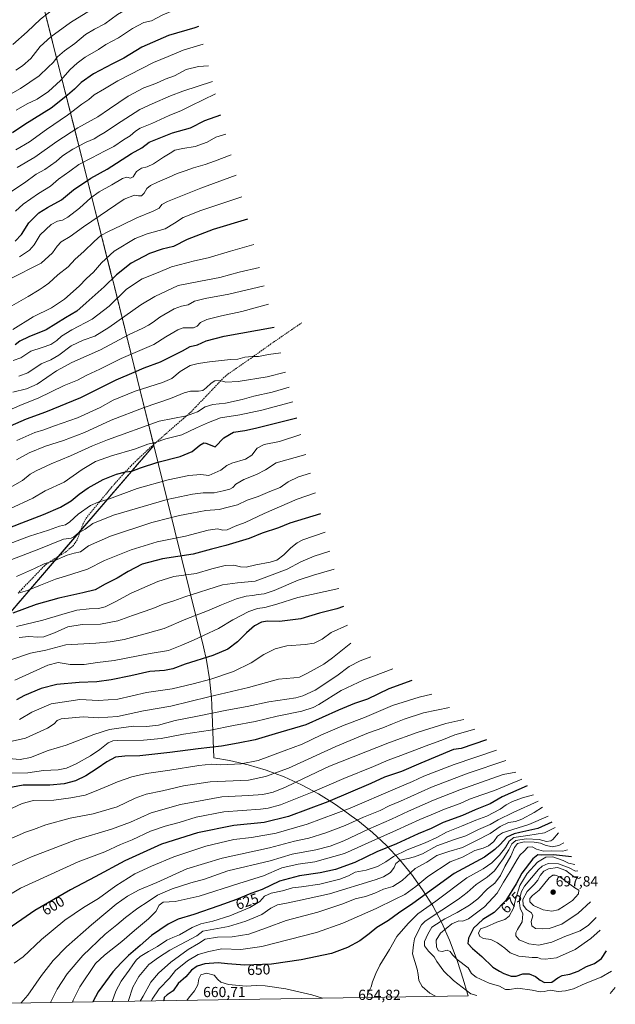
# Model space of a CAD drawing. Units: metres. Extents: x 609846 to 611990, y 4791785 to 4794127.
# Drawn here: x 611581 to 611990, y 4791812 to 4792488 of the extents above; entities that cross this region are included whole.
import ezdxf
from ezdxf.enums import TextEntityAlignment as Align

# ---------------------------------------------------------------- set-up
doc = ezdxf.new("R2010")
doc.units = ezdxf.units.M
doc.header["$MEASUREMENT"] = 0
doc.linetypes.add('TRAZOS', pattern=[0.75, 0.5, -0.25])
doc.linetypes.add('TRAZOSX2', pattern=[1.5, 1, -0.5])
for name, color, linetype, lineweight in [('Arbolado forestal', 92, 'TRAZOS', 0), ('Arbolado forestal CxS', 92, 'Continuous', 0), ('Carátula', 7, 'Continuous', 5), ('Curva de nivel maestra', 36, 'Continuous', 30), ('Curva de nivel normal', 36, 'Continuous', 0), ('Pastizal CxS', 92, 'Continuous', 0), ('Punto de cota en terreno', 7, 'Continuous', 0), ('Rótulo de curva de nivel directora', 19, 'Continuous', 0), ('Rótulo de punto de cota en terreno', 19, 'Continuous', 0), ('Senda', 19, 'TRAZOSX2', 0)]:
    doc.layers.add(name, color=color, linetype=linetype, lineweight=lineweight)
doc.styles.add('Arial', font='txt', dxfattribs={"height": 0.2})

# ---------------------------------------------------------------- blocks, each defined once
blk = doc.blocks.new('*U174')
at = {"layer": 'Curva de nivel normal', "color": 36, "linetype": 'Continuous', "lineweight": 0}
for points in [[(611894.72, 4791817.99, 665), (611890.61, 4791819.18, 665), (611878.55, 4791828.36, 665), (611871.88, 4791834.77, 665), (611867.16, 4791841.28, 665), (611865.27, 4791844.51, 665), (611861.39, 4791848.44, 665), (611858.79, 4791852.18, 665), (611858.75, 4791855.18, 665), (611860.91, 4791860.18, 665), (611863.77, 4791864.97, 665), (611872.68, 4791870.69, 665), (611881.22, 4791874.97, 665), (611889.62, 4791880.02, 665), (611895.21, 4791884.52, 665), (611901.92, 4791891.25, 665), (611906.87, 4791895.15, 665), (611910.89, 4791900.51, 665), (611913.89, 4791906.72, 665), (611917.98, 4791913.68, 665), (611920.37, 4791919.72, 665), (611922.62, 4791922.39, 665), (611927.14, 4791923.49, 665), (611933.86, 4791923.24, 665), (611938.32, 4791922.6, 665), (611941.56, 4791921.25, 665), (611946.22, 4791920.13, 665), (611950.97, 4791920.96, 665), (611954.34, 4791922.94, 665)], [(611989.66, 4791823.54, 665), (611986.05, 4791819.49, 665)]]:
    blk.add_polyline3d(points, dxfattribs=at)
blk = doc.blocks.new('*U198')
at = {"layer": 'Curva de nivel maestra', "color": 36, "linetype": 'Continuous', "lineweight": 30}
blk.add_polyline3d([(611901.15, 4791993.56, 600), (611883.76, 4791987.72, 600), (611878.54, 4791986.89, 600), (611856.11, 4791977.57, 600), (611843.02, 4791971.92, 600), (611831.16, 4791967.86, 600), (611821.85, 4791963.7, 600), (611792.35, 4791950.95, 600), (611765.43, 4791940.99, 600), (611748.67, 4791936.85, 600), (611727.89, 4791934.82, 600), (611702.89, 4791929.64, 600), (611678.11, 4791922, 600), (611652.92, 4791910.58, 600), (611632.63, 4791899.46, 600), (611615.75, 4791890.62, 600), (611591.23, 4791876.46, 600), (611569.63, 4791861.51, 600)], dxfattribs=at)
blk = doc.blocks.new('5PATER')
at = {"layer": 'Carátula', "linetype": 'Continuous', "lineweight": 5}
h = blk.add_hatch(color=250, dxfattribs=at)
edge = h.paths.add_edge_path()
edge.add_ellipse((0, 0.01), major_axis=(-1.33, -1.34), ratio=0.999422, start_angle=0, end_angle=360)

msp = doc.modelspace()

# ---------------------------------------------------------------- linework, layer by layer
at = {"layer": 'Arbolado forestal', "color": 92, "linetype": 'TRAZOS', "lineweight": 0}
for points in [[(611511.08, 4792894.54, 250.74), (611558.24, 4792658.2, 314.55), (611558.54, 4792656.69, 314.98), (611558.84, 4792655.19, 315.5), (611565.09, 4792623.86, 328.04), (611597.19, 4792497.08, 378.36), (611603.28, 4792473.03, 386.03), (611603.35, 4792472.75, 386.12), (611604.08, 4792469.87, 387.1), (611617.25, 4792417.86, 407.49), (611617.26, 4792417.83, 407.51), (611643.74, 4792313.21, 448.74), (611644.42, 4792310.53, 449.68), (611644.79, 4792309.07, 450.19), (611645.18, 4792307.54, 450.74), (611661.26, 4792242.53, 476.55), (611672.7, 4792196.3, 495.24), (611672.83, 4792195.78, 495.39)], [(611672.83, 4792195.78, 495.39), (611622.69, 4792137.39, 509.56), (611607.31, 4792119.48, 514.21), (611517.95, 4792015.42, 542.71), (611512.77, 4792009.38, 544.7), (611515.86, 4791932.02, 573.79), (611527.78, 4791834.35, 598.79), (611529.49, 4791820.4, 600.81)]]:
    msp.add_polyline3d(points, dxfattribs=at)
at = {"layer": 'Arbolado forestal CxS', "color": 92, "linetype": 'Continuous', "lineweight": 0}
msp.add_polyline3d([(611565.1, 4792623.86, 328.04), (611597.19, 4792497.08, 378.36), (611603.28, 4792473.03, 386.03), (611603.35, 4792472.75, 386.12), (611604.08, 4792469.87, 387.1), (611617.25, 4792417.86, 407.49), (611617.26, 4792417.83, 407.51), (611643.74, 4792313.21, 448.74), (611644.42, 4792310.53, 449.68), (611644.79, 4792309.07, 450.19), (611645.18, 4792307.54, 450.74), (611661.26, 4792242.53, 476.55), (611672.83, 4792195.78, 495.39), (611672.83, 4792195.78, 495.39), (611512.77, 4792009.38, 544.7)], dxfattribs=at)
at = {"layer": 'Curva de nivel maestra', "color": 36, "linetype": 'Continuous', "lineweight": 30}
for points in [[(611703.66, 4792483.41, 400), (611701.11, 4792482.43, 400), (611682.95, 4792477.14, 400), (611664.65, 4792469.3, 400), (611652.24, 4792461.59, 400), (611644.57, 4792457.84, 400), (611631.58, 4792450.94, 400), (611623.16, 4792444.97, 400), (611618.57, 4792440.4, 400), (611613.57, 4792436.2, 400), (611602.38, 4792427.24, 400), (611584.48, 4792416.03, 400), (611575.94, 4792410.47, 400)], [(611577.75, 4792336.08, 425), (611582.06, 4792340.63, 425), (611587.24, 4792348.65, 425), (611593.9, 4792355.42, 425), (611599.9, 4792359.22, 425), (611609.57, 4792364.38, 425), (611617.9, 4792371.28, 425), (611629.57, 4792379.19, 425), (611640.88, 4792385.5, 425), (611657.5, 4792396.11, 425), (611664.66, 4792400.01, 425), (611669.66, 4792403.9, 425), (611676.62, 4792406.73, 425), (611685.7, 4792410.28, 425), (611698.16, 4792413.79, 425), (611707.89, 4792418.84, 425), (611719.01, 4792422.76, 425)], [(611737.14, 4792351.14, 450), (611713.58, 4792343.9, 450), (611695.85, 4792337.07, 450), (611686.48, 4792332.43, 450), (611678.68, 4792330.5, 450), (611670.04, 4792327.59, 450), (611657.36, 4792320.92, 450), (611647.24, 4792312.91, 450), (611638.9, 4792304.56, 450), (611626.57, 4792293.57, 450), (611620.08, 4792287.9, 450), (611612.28, 4792283.3, 450), (611599, 4792275.22, 450), (611587.24, 4792270.23, 450), (611580.99, 4792267.3, 450), (611577.7, 4792264.76, 450)], [(611567.09, 4792205.96, 475), (611585.58, 4792214.09, 475), (611598.9, 4792218.87, 475), (611622.77, 4792228.65, 475), (611647.04, 4792240.7, 475), (611659.44, 4792246.15, 475), (611666.24, 4792248.96, 475), (611677.56, 4792253.04, 475), (611692.49, 4792260.64, 475), (611697.96, 4792263.76, 475), (611702.83, 4792264.91, 475), (611708.89, 4792267.57, 475), (611721.23, 4792270.7, 475), (611755.62, 4792276.93, 475)], [(611571.91, 4792138.41, 500), (611582.22, 4792142.7, 500), (611597.3, 4792148.27, 500), (611608.82, 4792153.26, 500), (611616.23, 4792157.66, 500), (611621.6, 4792162.23, 500), (611627.74, 4792166.53, 500), (611638.12, 4792172.32, 500), (611647.32, 4792176.11, 500), (611653.58, 4792177.6, 500), (611657.87, 4792178.05, 500), (611663.75, 4792180.38, 500), (611675.64, 4792184.14, 500), (611691.02, 4792188.2, 500), (611699.18, 4792191.65, 500), (611704.43, 4792195.93, 500), (611707.18, 4792197.46, 500), (611708.54, 4792197.38, 500), (611714.94, 4792194.85, 500), (611721.04, 4792200.93, 500), (611727.66, 4792204.88, 500), (611735.35, 4792206.08, 500), (611742.8, 4792207.6, 500), (611771.05, 4792214.58, 500)], [(611787.31, 4792148.85, 525), (611766.36, 4792142.4, 525), (611758.46, 4792139.26, 525), (611747.36, 4792135.5, 525), (611738.37, 4792131.83, 525), (611722.25, 4792126.92, 525), (611712.61, 4792124.6, 525), (611699.89, 4792121.11, 525), (611678.92, 4792117.8, 525), (611665.02, 4792114.24, 525), (611655.22, 4792109.18, 525), (611647.78, 4792104.56, 525), (611639.51, 4792100.38, 525), (611632.65, 4792096.55, 525), (611624.24, 4792094.57, 525), (611607.63, 4792090.9, 525), (611592.14, 4792086.44, 525), (611576.17, 4792080.55, 525)], [(611803.05, 4792085.24, 550), (611798.55, 4792083.56, 550), (611786.6, 4792080.54, 550), (611773.73, 4792076.69, 550), (611759.23, 4792074.8, 550), (611751, 4792075.04, 550), (611746.93, 4792074.29, 550), (611741.96, 4792071.98, 550), (611736.46, 4792067.1, 550), (611730.41, 4792060.8, 550), (611723.61, 4792055.84, 550), (611713.45, 4792051.6, 550), (611694.32, 4792045.55, 550), (611686.04, 4792042.3, 550), (611680.22, 4792041.27, 550), (611670.16, 4792040.6, 550), (611657.22, 4792037.59, 550), (611643.73, 4792034.74, 550), (611633.9, 4792033.52, 550), (611621.57, 4792033.01, 550), (611606.24, 4792031.59, 550), (611595.57, 4792028.89, 550), (611584.24, 4792024.02, 550), (611578.58, 4792020.98, 550)], [(611849.94, 4792034.36, 575), (611834.32, 4792028.52, 575), (611819.66, 4792021.55, 575), (611810.7, 4792018.5, 575), (611799.59, 4792013.91, 575), (611777.22, 4792003.79, 575), (611756.22, 4791997.68, 575), (611742.56, 4791993.52, 575), (611730.89, 4791991.28, 575), (611719.41, 4791989.19, 575), (611703.34, 4791987.37, 575), (611683.91, 4791984.81, 575), (611663.3, 4791982.72, 575), (611653, 4791982.48, 575), (611646.59, 4791981.62, 575), (611640.57, 4791978.49, 575), (611634.13, 4791973.88, 575), (611626.27, 4791968.9, 575), (611619.14, 4791965.51, 575), (611611.44, 4791963.36, 575), (611601.43, 4791962.46, 575), (611583.14, 4791962.47, 575), (611572.36, 4791960.42, 575)], [(611929.17, 4791961.96, 625), (611911.94, 4791954.41, 625), (611903.86, 4791949.71, 625), (611893.54, 4791945.62, 625), (611884.76, 4791941.62, 625), (611871.54, 4791936.73, 625), (611863.23, 4791932.74, 625), (611854.33, 4791928.98, 625), (611839.45, 4791922.27, 625), (611825.88, 4791916.72, 625), (611810.88, 4791909.44, 625), (611797.52, 4791904.66, 625), (611787.07, 4791902.32, 625), (611772.82, 4791900.12, 625), (611759.2, 4791896.49, 625), (611747.17, 4791890.84, 625), (611739.6, 4791888.06, 625), (611729.65, 4791883.87, 625), (611717.49, 4791879.69, 625), (611700.41, 4791873.57, 625), (611689.64, 4791870.49, 625), (611682.77, 4791867.05, 625), (611671.27, 4791859.14, 625), (611663.46, 4791852.28, 625), (611655.49, 4791845.55, 625), (611650.47, 4791840.52, 625), (611644.7, 4791834.34, 625), (611634.78, 4791820.57, 625), (611631.08, 4791813.65, 625)], [(611946.21, 4791936.96, 650), (611936.52, 4791932.64, 650), (611924.13, 4791929.88, 650), (611920.23, 4791929.08, 650), (611915.14, 4791926.7, 650), (611910.61, 4791921.72, 650), (611907.05, 4791918.28, 650), (611899.78, 4791913.02, 650), (611878.96, 4791901.86, 650), (611850.78, 4791881.18, 650), (611840.86, 4791874.66, 650), (611833.88, 4791869.46, 650), (611825.93, 4791864.66, 650), (611820.62, 4791860.34, 650), (611814.3, 4791855.55, 650), (611805.88, 4791850.94, 650), (611794.95, 4791846.92, 650), (611774.07, 4791842.48, 650), (611753.58, 4791839.67, 650), (611735.44, 4791838.94, 650), (611723.44, 4791839.82, 650), (611717.11, 4791840.58, 650), (611707.89, 4791839.87, 650), (611702.56, 4791838.24, 650), (611698.69, 4791835.41, 650), (611694.81, 4791830.75, 650), (611689.64, 4791826.19, 650), (611686.19, 4791821.19, 650), (611682.06, 4791818.52, 650), (611680.06, 4791816.72, 650), (611679.89, 4791814.98, 650), (611679.98, 4791814.45, 650)], [(611959.56, 4791913.19, 675), (611947.18, 4791914.67, 675), (611939.2, 4791914.44, 675), (611936.53, 4791914.52, 675), (611933.07, 4791911.81, 675), (611925.4, 4791902.07, 675), (611921.52, 4791894.76, 675), (611914.58, 4791883.19, 675), (611906.61, 4791875.13, 675), (611898.79, 4791870.32, 675), (611892.43, 4791864.21, 675), (611888.83, 4791857.42, 675), (611888.55, 4791853.83, 675), (611891.59, 4791850.28, 675), (611897.96, 4791844.87, 675), (611905.53, 4791837.57, 675), (611910.15, 4791834.85, 675), (611913.26, 4791833.21, 675), (611918.2, 4791831.33, 675), (611921.56, 4791831.36, 675), (611926.27, 4791832.98, 675), (611930.65, 4791832.93, 675), (611934.95, 4791831.06, 675), (611938.11, 4791828.5, 675), (611941.11, 4791827.06, 675), (611946.06, 4791827.14, 675), (611950.16, 4791830.07, 675), (611953.2, 4791831.71, 675), (611958.49, 4791832.76, 675), (611964.16, 4791834.86, 675), (611969.88, 4791838.02, 675), (611975.42, 4791839.91, 675), (611980.19, 4791843.35, 675), (611983.62, 4791848.77, 675)]]:
    msp.add_polyline3d(points, dxfattribs=at)
at = {"layer": 'Curva de nivel normal', "color": 36, "linetype": 'Continuous', "lineweight": 0}
for points in [[(611576.05, 4792471, 380), (611585.9, 4792479.62, 380), (611595.21, 4792488.54, 380), (611605.56, 4792496.6, 380), (611615.8, 4792502.42, 380), (611621.37, 4792504.76, 380), (611629.44, 4792509.57, 380), (611641.54, 4792518.32, 380), (611663.38, 4792533.43, 380), (611676.66, 4792538.98, 380), (611688.41, 4792543.61, 380)], [(611578.16, 4792453.5, 385), (611582.7, 4792456.31, 385), (611588.43, 4792461.36, 385), (611595, 4792469.64, 385), (611602.12, 4792476.34, 385), (611615.67, 4792486.14, 385), (611632.34, 4792496.4, 385), (611647.24, 4792507.44, 385), (611657.89, 4792514.14, 385), (611670.85, 4792519.85, 385), (611679.55, 4792524, 385), (611692.29, 4792528.3, 385)], [(611571.25, 4792435.18, 390), (611581.51, 4792440.91, 390), (611594.29, 4792449.6, 390), (611600.37, 4792455.4, 390), (611603.72, 4792458.71, 390), (611606.84, 4792462.57, 390), (611611.52, 4792466.61, 390), (611618.64, 4792471.71, 390), (611626.12, 4792477.88, 390), (611632.14, 4792481.63, 390), (611639.36, 4792485.28, 390), (611647.96, 4792491.6, 390), (611661.61, 4792499.58, 390), (611684.97, 4792510.57, 390), (611696.01, 4792513.59, 390)], [(611699.58, 4792499.51, 395), (611696.56, 4792498.72, 395), (611678.56, 4792491.11, 395), (611671.3, 4792487.36, 395), (611666.03, 4792486.04, 395), (611658.24, 4792482.08, 395), (611648.57, 4792475.54, 395), (611639.89, 4792471.12, 395), (611634.85, 4792467.7, 395), (611625.84, 4792462.22, 395), (611620.26, 4792458.3, 395), (611615.52, 4792453.77, 395), (611608.96, 4792446.4, 395), (611600.7, 4792438.71, 395), (611592.82, 4792433.54, 395), (611585.92, 4792430.23, 395), (611578.33, 4792425.86, 395)], [(611578.14, 4792398.79, 405), (611587.55, 4792404.2, 405), (611599.24, 4792412.7, 405), (611613.57, 4792422.51, 405), (611623.57, 4792430.01, 405), (611628.31, 4792433.3, 405), (611631.86, 4792436.5, 405), (611638.98, 4792440.64, 405), (611648.13, 4792446.11, 405), (611672.79, 4792458.56, 405), (611682.73, 4792462.7, 405), (611693.06, 4792467.25, 405), (611706.72, 4792471.29, 405)], [(611579.22, 4792386.68, 410), (611591.19, 4792393.56, 410), (611606.25, 4792404.47, 410), (611620.86, 4792413.8, 410), (611634.38, 4792421.37, 410), (611642.44, 4792426.93, 410), (611655.22, 4792435.53, 410), (611666.15, 4792441.21, 410), (611674.23, 4792444.31, 410), (611680.65, 4792447.26, 410), (611687.2, 4792449.6, 410), (611695.05, 4792453.76, 410), (611703.6, 4792455.97, 410), (611710.49, 4792456.43, 410)], [(611574.15, 4792369.3, 415), (611584.19, 4792376.12, 415), (611592.23, 4792381.89, 415), (611598.19, 4792385.2, 415), (611605.91, 4792390.77, 415), (611610.26, 4792394.56, 415), (611617.26, 4792399.23, 415), (611626.5, 4792403.86, 415), (611632.05, 4792406.28, 415), (611635.06, 4792408.31, 415), (611639.54, 4792410.74, 415), (611647.34, 4792416.08, 415), (611663.34, 4792426.33, 415), (611671.69, 4792430.32, 415), (611684.34, 4792435.68, 415), (611692.89, 4792438.9, 415), (611713.2, 4792445.69, 415)], [(611578.07, 4792356.68, 420), (611583.13, 4792361.3, 420), (611593.75, 4792368.75, 420), (611601.9, 4792373.8, 420), (611607.52, 4792378.52, 420), (611615.38, 4792384.09, 420), (611621.52, 4792388.6, 420), (611630.39, 4792393.22, 420), (611638.96, 4792397.88, 420), (611645.44, 4792401.09, 420), (611652, 4792405.6, 420), (611656.57, 4792408.31, 420), (611660.24, 4792411.63, 420), (611663.57, 4792413.62, 420), (611671.56, 4792416.84, 420), (611683.56, 4792422.34, 420), (611691.89, 4792425.79, 420), (611698.32, 4792429, 420), (611715.34, 4792437.26, 420)], [(611580.76, 4792325.17, 430), (611587.64, 4792329.78, 430), (611590.69, 4792333.45, 430), (611594.98, 4792340.45, 430), (611602.54, 4792347.35, 430), (611606.75, 4792349.68, 430), (611610.24, 4792350.35, 430), (611613.81, 4792352.39, 430), (611621.83, 4792358.61, 430), (611629.66, 4792365.64, 430), (611635.48, 4792369.9, 430), (611644.03, 4792374.56, 430), (611651.46, 4792379.04, 430), (611654.47, 4792379.92, 430), (611656.96, 4792379.34, 430), (611658.7, 4792380.23, 430), (611660.99, 4792383.94, 430), (611664.57, 4792386.16, 430), (611668.46, 4792387.05, 430), (611672.76, 4792389.18, 430), (611679.61, 4792393.75, 430), (611684.2, 4792396.38, 430), (611687.31, 4792398.4, 430), (611692.92, 4792399.7, 430), (611701.23, 4792400.92, 430), (611709.44, 4792403.98, 430), (611715.45, 4792407.33, 430), (611722.38, 4792409.44, 430)], [(611725.97, 4792395.26, 435), (611714.59, 4792390.85, 435), (611708.15, 4792388.6, 435), (611700.1, 4792386.42, 435), (611694.36, 4792384.27, 435), (611688.89, 4792382.56, 435), (611683.54, 4792379.91, 435), (611675.43, 4792376.6, 435), (611670.59, 4792374.24, 435), (611668.07, 4792372.07, 435), (611666.19, 4792368.88, 435), (611664.5, 4792367.22, 435), (611662.5, 4792367.04, 435), (611659.58, 4792367.58, 435), (611652.46, 4792364.72, 435), (611624.67, 4792345.9, 435), (611615.61, 4792339.14, 435), (611609.36, 4792335.53, 435), (611606.53, 4792332.67, 435), (611603.42, 4792327.9, 435), (611595.53, 4792320.86, 435), (611573.9, 4792309.86, 435)], [(611729.52, 4792381.25, 440), (611705.2, 4792372.28, 440), (611682.37, 4792363.2, 440), (611678.51, 4792361.14, 440), (611676.56, 4792358.69, 440), (611672.56, 4792356.52, 440), (611661.17, 4792352.11, 440), (611650.4, 4792346.76, 440), (611641.82, 4792342.7, 440), (611636.65, 4792339.8, 440), (611631.89, 4792335.8, 440), (611624.84, 4792329.01, 440), (611618.95, 4792323.58, 440), (611614.16, 4792318.42, 440), (611606.97, 4792312.84, 440), (611600.9, 4792307.19, 440), (611596.9, 4792304.51, 440), (611594.21, 4792302.48, 440), (611586.58, 4792297.97, 440), (611573.76, 4792290.75, 440)], [(611733.25, 4792366.51, 445), (611705.12, 4792357.11, 445), (611692.96, 4792352.23, 445), (611687.15, 4792348.4, 445), (611680.62, 4792344.38, 445), (611668.24, 4792341.06, 445), (611660.08, 4792337.9, 445), (611645.64, 4792329.12, 445), (611636.98, 4792321.12, 445), (611631.45, 4792314.78, 445), (611626.82, 4792310.43, 445), (611621.58, 4792305.2, 445), (611611.54, 4792296.12, 445), (611602.76, 4792290.3, 445), (611590.13, 4792284.05, 445), (611576.15, 4792275.39, 445)], [(611576.41, 4792253.96, 455), (611581.58, 4792255.84, 455), (611588.58, 4792260.42, 455), (611596.24, 4792262.95, 455), (611602.24, 4792265.07, 455), (611606.3, 4792267.76, 455), (611609.55, 4792270.68, 455), (611616.69, 4792275.13, 455), (611630.69, 4792282.46, 455), (611642.29, 4792291.42, 455), (611654.13, 4792302.99, 455), (611664.96, 4792310.14, 455), (611675.94, 4792314.5, 455), (611685.02, 4792318.36, 455), (611700.77, 4792322.47, 455), (611710.23, 4792324.47, 455), (611725.56, 4792329.24, 455), (611741.53, 4792333.8, 455)], [(611580.25, 4792243.34, 460), (611586.52, 4792245.64, 460), (611595.7, 4792251.72, 460), (611602.28, 4792254.61, 460), (611607.76, 4792257.74, 460), (611616.25, 4792264.13, 460), (611624.44, 4792268.08, 460), (611632.34, 4792270.76, 460), (611642.03, 4792276.79, 460), (611663.98, 4792292.3, 460), (611673.68, 4792297.95, 460), (611689.66, 4792305.56, 460), (611705.04, 4792308.42, 460), (611718.27, 4792311, 460), (611731.56, 4792314.81, 460), (611745.46, 4792317.97, 460)], [(611748.6, 4792305.28, 465), (611724.46, 4792299.5, 465), (611708.25, 4792296.72, 465), (611700.89, 4792294.78, 465), (611696.4, 4792292.18, 465), (611691.94, 4792291.37, 465), (611686.93, 4792289.49, 465), (611676.94, 4792283.81, 465), (611672.39, 4792280.43, 465), (611669.21, 4792278.41, 465), (611665.46, 4792276.21, 465), (611655.49, 4792271.74, 465), (611636.26, 4792261.31, 465), (611616.67, 4792252.67, 465), (611606.17, 4792246.91, 465), (611592.86, 4792237.78, 465), (611585.64, 4792234.53, 465), (611576.26, 4792232.31, 465)], [(611751.71, 4792292.72, 470), (611733.28, 4792287.66, 470), (611719.34, 4792284.66, 470), (611709.24, 4792282.11, 470), (611704.9, 4792280.19, 470), (611702.59, 4792277.74, 470), (611700.23, 4792276.42, 470), (611696.58, 4792276.6, 470), (611692.99, 4792276.49, 470), (611689.3, 4792275.04, 470), (611681.07, 4792270.34, 470), (611672.94, 4792265.08, 470), (611664.9, 4792261.69, 470), (611650.57, 4792255.39, 470), (611635.9, 4792248.22, 470), (611626.9, 4792244, 470), (611620.52, 4792240.65, 470), (611611.42, 4792236.78, 470), (611593.58, 4792228.14, 470), (611582.65, 4792223.76, 470), (611570.42, 4792218.5, 470)], [(611578.82, 4792199.13, 480), (611591.17, 4792204.62, 480), (611597.44, 4792206.54, 480), (611604.79, 4792209.19, 480), (611620.48, 4792214.62, 480), (611636.03, 4792221.75, 480), (611645.06, 4792226.89, 480), (611660.04, 4792233.06, 480), (611678.9, 4792238.94, 480), (611685.23, 4792241.78, 480), (611690.89, 4792246.46, 480), (611697.89, 4792250.6, 480), (611703.39, 4792252.04, 480), (611711.21, 4792253.11, 480), (611725.58, 4792254.81, 480), (611730.61, 4792255.07, 480), (611735.36, 4792256.26, 480), (611740.33, 4792256.8, 480), (611744.87, 4792256.88, 480), (611751.6, 4792258.19, 480), (611759.99, 4792259.24, 480)], [(611578.63, 4792185.8, 485), (611587.34, 4792190.7, 485), (611598.57, 4792195.18, 485), (611610.9, 4792199.18, 485), (611625.24, 4792204.69, 485), (611643.69, 4792212.99, 485), (611666.31, 4792221.8, 485), (611684.46, 4792227.86, 485), (611693.84, 4792231.86, 485), (611698.1, 4792233.03, 485), (611703.68, 4792233.04, 485), (611706.56, 4792233.52, 485), (611708.89, 4792235.21, 485), (611712.23, 4792238.6, 485), (611714.89, 4792240.14, 485), (611718.56, 4792240.29, 485), (611722.28, 4792239.12, 485), (611730.92, 4792239.65, 485), (611750.74, 4792242.87, 485), (611763.26, 4792246.06, 485)], [(611571.2, 4792165.13, 490), (611582.69, 4792171.76, 490), (611588.13, 4792176, 490), (611592.22, 4792178.4, 490), (611602.57, 4792183.19, 490), (611615.72, 4792188.54, 490), (611630.88, 4792195.36, 490), (611641.2, 4792199.68, 490), (611676.56, 4792212.47, 490), (611695.29, 4792216.08, 490), (611702.88, 4792218.73, 490), (611708.27, 4792222.22, 490), (611713.33, 4792223.94, 490), (611722.01, 4792224.81, 490), (611733.62, 4792227.3, 490), (611741.63, 4792229.68, 490), (611754.2, 4792232.38, 490), (611765.82, 4792235.71, 490)], [(611768.29, 4792225.72, 495), (611747.08, 4792219.93, 495), (611732, 4792216.7, 495), (611718.67, 4792214.72, 495), (611710.34, 4792211.4, 495), (611702.23, 4792207.93, 495), (611692.21, 4792203.09, 495), (611681.26, 4792200.16, 495), (611673.74, 4792197.65, 495), (611668.74, 4792196.64, 495), (611659.66, 4792193.23, 495), (611643.9, 4792188.51, 495), (611632.86, 4792184.6, 495), (611623.77, 4792179.31, 495), (611611.37, 4792170.58, 495), (611598.44, 4792164.63, 495), (611589.91, 4792159.44, 495), (611574.11, 4792152.3, 495)], [(611773.88, 4792203.15, 505), (611759.07, 4792198.36, 505), (611748.54, 4792196.42, 505), (611743.76, 4792193.8, 505), (611740.3, 4792189.14, 505), (611735.8, 4792186.24, 505), (611726.5, 4792183.57, 505), (611723.03, 4792182.05, 505), (611719.01, 4792178.81, 505), (611710.56, 4792175.06, 505), (611705.12, 4792175.73, 505), (611696.92, 4792175.06, 505), (611682.77, 4792172.18, 505), (611661.5, 4792166.1, 505), (611642.58, 4792159.15, 505), (611634.8, 4792156.89, 505), (611629.53, 4792154.42, 505), (611621.06, 4792148.59, 505), (611615.19, 4792143.21, 505), (611612.24, 4792141.32, 505), (611608.12, 4792140.28, 505), (611600.65, 4792137.59, 505), (611587.67, 4792133.44, 505), (611574.31, 4792128.47, 505)], [(611562.58, 4792112.7, 510), (611593.9, 4792124.57, 510), (611610.87, 4792131.32, 510), (611616.1, 4792132.14, 510), (611618.08, 4792132.91, 510), (611621.03, 4792135.46, 510), (611625.9, 4792138.3, 510), (611631.05, 4792142.2, 510), (611645.17, 4792147.81, 510), (611682.11, 4792158.72, 510), (611699.48, 4792162.35, 510), (611706.87, 4792163.26, 510), (611714.23, 4792163.09, 510), (611720.43, 4792164.66, 510), (611725.1, 4792165.69, 510), (611727.04, 4792166.76, 510), (611729.16, 4792169.14, 510), (611734.67, 4792172.44, 510), (611743.48, 4792175.7, 510), (611749.48, 4792179.03, 510), (611756.78, 4792183.69, 510), (611777.24, 4792189.54, 510)], [(611780.43, 4792176.67, 515), (611772.26, 4792174.2, 515), (611765.16, 4792170.74, 515), (611759.6, 4792166.82, 515), (611752.44, 4792164.07, 515), (611744.55, 4792160.74, 515), (611736.89, 4792158.2, 515), (611730.42, 4792154.92, 515), (611724.02, 4792153.36, 515), (611717.76, 4792151.64, 515), (611708.64, 4792151.05, 515), (611699.1, 4792149.19, 515), (611690.48, 4792147.66, 515), (611684.1, 4792146.05, 515), (611671.59, 4792142.74, 515), (611643.08, 4792133.48, 515), (611628.16, 4792126.72, 515), (611622.55, 4792122.72, 515), (611618.26, 4792121.84, 515), (611613.48, 4792120.44, 515), (611604.96, 4792116.84, 515), (611597.72, 4792114.34, 515), (611591.04, 4792111.16, 515), (611578.63, 4792105.79, 515)], [(611783.79, 4792163.09, 520), (611771.34, 4792158.95, 520), (611748.6, 4792149, 520), (611735.56, 4792142.77, 520), (611728.74, 4792140.32, 520), (611723.23, 4792137.87, 520), (611720.23, 4792137.5, 520), (611716.56, 4792138.43, 520), (611710.31, 4792137.53, 520), (611694.55, 4792133.35, 520), (611675.21, 4792129.48, 520), (611657.3, 4792124.04, 520), (611638.96, 4792116.68, 520), (611627.43, 4792110.69, 520), (611612.34, 4792105.93, 520), (611605.41, 4792103.92, 520), (611595.05, 4792099.9, 520), (611586.17, 4792096.05, 520), (611579.73, 4792094.38, 520)], [(611578.58, 4792071.49, 530), (611596.82, 4792075.7, 530), (611609.88, 4792079.72, 530), (611620.15, 4792082.54, 530), (611628.44, 4792083.65, 530), (611635.02, 4792083.82, 530), (611639.41, 4792084.95, 530), (611646.73, 4792088.62, 530), (611657.28, 4792094.35, 530), (611675.56, 4792102.4, 530), (611686.74, 4792105.63, 530), (611701.95, 4792107.86, 530), (611712.74, 4792111.04, 530), (611721.8, 4792113.29, 530), (611727.87, 4792113.58, 530), (611732.38, 4792112.33, 530), (611736.39, 4792112.23, 530), (611742.96, 4792113.76, 530), (611752.8, 4792115.53, 530), (611757.38, 4792117, 530), (611762.26, 4792120.51, 530), (611766.88, 4792125.35, 530), (611771.37, 4792128.94, 530), (611775.28, 4792130.94, 530), (611790.46, 4792136.13, 530)], [(611793.67, 4792123.16, 535), (611782.95, 4792119.7, 535), (611773.93, 4792115.81, 535), (611764.53, 4792110.74, 535), (611754.22, 4792106.78, 535), (611742.42, 4792102.47, 535), (611730.36, 4792101.44, 535), (611720.01, 4792099.91, 535), (611694.23, 4792091.79, 535), (611686.55, 4792089, 535), (611679.31, 4792086.64, 535), (611672.23, 4792083.71, 535), (611658.32, 4792078.96, 535), (611648.25, 4792075.19, 535), (611636.36, 4792072.94, 535), (611623.78, 4792072.7, 535), (611613.87, 4792071.15, 535), (611604.7, 4792066.98, 535), (611597.44, 4792064.41, 535), (611593.22, 4792064.07, 535), (611587.15, 4792064.66, 535), (611580.48, 4792063.79, 535)], [(611574.19, 4792048.38, 540), (611588.3, 4792053.1, 540), (611598.76, 4792055.2, 540), (611612.49, 4792058.89, 540), (611633.12, 4792059.88, 540), (611642.9, 4792060.9, 540), (611652.57, 4792062.5, 540), (611668.56, 4792066.8, 540), (611679.97, 4792070.02, 540), (611694.96, 4792076.53, 540), (611709.7, 4792082.18, 540), (611719.32, 4792086.37, 540), (611729.59, 4792090.42, 540), (611736.35, 4792092.35, 540), (611740.59, 4792092.74, 540), (611744.56, 4792093.45, 540), (611748.55, 4792093.76, 540), (611755.55, 4792096.05, 540), (611771.88, 4792103.29, 540), (611782.55, 4792106.68, 540), (611796.74, 4792110.75, 540)], [(611800.01, 4792097.52, 545), (611771.68, 4792091.4, 545), (611757.39, 4792086.82, 545), (611749.11, 4792084.42, 545), (611744.09, 4792083.8, 545), (611738.05, 4792081.65, 545), (611727.24, 4792075.99, 545), (611717.4, 4792070.03, 545), (611707.44, 4792065.44, 545), (611700.23, 4792062, 545), (611692.23, 4792058.69, 545), (611682.89, 4792054.97, 545), (611670.33, 4792052.78, 545), (611645.7, 4792048.18, 545), (611634.32, 4792046.58, 545), (611625.14, 4792045.4, 545), (611615.4, 4792045.41, 545), (611607.34, 4792046.59, 545), (611600.24, 4792044.97, 545), (611577.48, 4792034.52, 545)], [(611805.78, 4792072.39, 555), (611794.53, 4792067.24, 555), (611788.47, 4792062.78, 555), (611782.94, 4792059.96, 555), (611776.88, 4792059, 555), (611764.3, 4792058.24, 555), (611756.22, 4792056.16, 555), (611748.52, 4792052.16, 555), (611739.74, 4792046.49, 555), (611727.54, 4792040.5, 555), (611711.95, 4792035.19, 555), (611699.84, 4792032.02, 555), (611685.62, 4792028.61, 555), (611667.83, 4792026.1, 555), (611648.24, 4792021.54, 555), (611634.88, 4792020.51, 555), (611622.13, 4792021.36, 555), (611602.48, 4792018.27, 555), (611589.2, 4792012.5, 555), (611580.8, 4792007.54, 555)], [(611808.22, 4792059.99, 560), (611795.55, 4792049.9, 560), (611789.54, 4792045.46, 560), (611778.38, 4792039.26, 560), (611772.81, 4792036.69, 560), (611768.93, 4792036.2, 560), (611758.59, 4792035.2, 560), (611738.01, 4792029.43, 560), (611710.67, 4792023.09, 560), (611684.56, 4792016.74, 560), (611665.93, 4792013.51, 560), (611648.02, 4792009.52, 560), (611634.83, 4792008.65, 560), (611624.51, 4792009.4, 560), (611609.35, 4792008.06, 560), (611606.51, 4792006.9, 560), (611604.57, 4792004.61, 560), (611599.9, 4792001.61, 560), (611584.91, 4791994.77, 560), (611569.53, 4791991.28, 560)], [(611821.87, 4792050.61, 565), (611814.44, 4792047.88, 565), (611807.05, 4792044.04, 565), (611798.48, 4792037.44, 565), (611783.59, 4792027.77, 565), (611775.18, 4792023.74, 565), (611770.48, 4792022.48, 565), (611751.88, 4792019.58, 565), (611736.96, 4792016.52, 565), (611722.95, 4792013.91, 565), (611702.92, 4792009.78, 565), (611687.5, 4792006.77, 565), (611676.05, 4792003.66, 565), (611667.97, 4792002.71, 565), (611658.9, 4792002.91, 565), (611650.57, 4792001.84, 565), (611642.57, 4792000.65, 565), (611631.85, 4791997.24, 565), (611612.82, 4791989.96, 565), (611600.34, 4791986.32, 565), (611588.23, 4791981.49, 565), (611581.16, 4791980.16, 565), (611573.14, 4791980.77, 565)], [(611574.44, 4791970.67, 570), (611586.46, 4791970.96, 570), (611597.14, 4791972.45, 570), (611607.3, 4791973.07, 570), (611612.9, 4791974.1, 570), (611619.57, 4791977.14, 570), (611629.38, 4791982.66, 570), (611635.79, 4791986.96, 570), (611641.59, 4791991.6, 570), (611644.89, 4791992.86, 570), (611648.2, 4791993.05, 570), (611665.9, 4791993.43, 570), (611677.9, 4791994.59, 570), (611693.23, 4791997.45, 570), (611711.76, 4792000.22, 570), (611727.67, 4792003.41, 570), (611742.42, 4792006.14, 570), (611757.55, 4792009.82, 570), (611774.55, 4792013.26, 570), (611782.3, 4792015.79, 570), (611786.22, 4792017.89, 570), (611801.52, 4792027.55, 570), (611817.1, 4792034.81, 570), (611837.02, 4792042.39, 570)], [(611863.73, 4792024.89, 580), (611854.93, 4792022.92, 580), (611836.79, 4792017.07, 580), (611817.55, 4792008.95, 580), (611803.56, 4792003.58, 580), (611787.53, 4791996.73, 580), (611774.69, 4791990.72, 580), (611762.44, 4791986.05, 580), (611744.63, 4791979.42, 580), (611732.83, 4791977.13, 580), (611718.97, 4791976.52, 580), (611712.58, 4791976.81, 580), (611703.78, 4791976.02, 580), (611683.93, 4791972.72, 580), (611667.9, 4791970.4, 580), (611657.9, 4791968.16, 580), (611647.9, 4791964.75, 580), (611641.57, 4791962.05, 580), (611633.24, 4791958.67, 580), (611625.81, 4791955.54, 580), (611616.04, 4791953.75, 580), (611604.38, 4791952.08, 580), (611590.32, 4791952.02, 580), (611582.47, 4791949.92, 580), (611568.36, 4791943.19, 580)], [(611875.84, 4792015.76, 585), (611857.96, 4792012.02, 585), (611844.82, 4792007.82, 585), (611836.7, 4792004.68, 585), (611830.21, 4792001.76, 585), (611820.26, 4791998.32, 585), (611797.76, 4791989.07, 585), (611765.27, 4791974.18, 585), (611749.57, 4791968.34, 585), (611737.91, 4791965.85, 585), (611711.64, 4791964.68, 585), (611693.23, 4791962.02, 585), (611678.9, 4791958.67, 585), (611667.68, 4791956.35, 585), (611660.02, 4791953.56, 585), (611647.68, 4791947.48, 585), (611631.24, 4791942.72, 585), (611615.6, 4791939.91, 585), (611598.84, 4791935.13, 585), (611590.28, 4791931.97, 585), (611584.87, 4791930.19, 585), (611573.5, 4791925.08, 585)], [(611885.71, 4792007.67, 590), (611873.3, 4792004.72, 590), (611853.71, 4791998.69, 590), (611834.74, 4791991.71, 590), (611793.51, 4791975.46, 590), (611775.57, 4791966.94, 590), (611763.31, 4791961.01, 590), (611754.82, 4791957.62, 590), (611747.66, 4791956.08, 590), (611737.95, 4791955.42, 590), (611719.68, 4791954.5, 590), (611691.23, 4791949.28, 590), (611671.14, 4791943.53, 590), (611656.9, 4791937.11, 590), (611643.82, 4791932.23, 590), (611619.32, 4791924.87, 590), (611588.92, 4791913.36, 590), (611566, 4791903.09, 590)], [(611893.3, 4792000.92, 595), (611879.54, 4791996.93, 595), (611871.75, 4791993.83, 595), (611859.91, 4791989.58, 595), (611842.46, 4791982.88, 595), (611833.78, 4791979.68, 595), (611823.8, 4791975.27, 595), (611803.22, 4791967, 595), (611781.55, 4791957.76, 595), (611759.88, 4791948.99, 595), (611751.39, 4791946.6, 595), (611746.22, 4791946.08, 595), (611720.9, 4791944.23, 595), (611701.88, 4791940.58, 595), (611690.33, 4791936.86, 595), (611680.69, 4791934.4, 595), (611670.66, 4791930.88, 595), (611658.09, 4791925.03, 595), (611650, 4791921.64, 595), (611639.19, 4791916.74, 595), (611620.92, 4791909.77, 595), (611581.33, 4791891.66, 595), (611561.02, 4791879.68, 595)], [(611908.02, 4791986.49, 605), (611879.04, 4791976.57, 605), (611858.32, 4791968.64, 605), (611850.56, 4791964.91, 605), (611838.59, 4791960.05, 605), (611807.72, 4791946.69, 605), (611778.22, 4791935.63, 605), (611756.82, 4791929.4, 605), (611739.86, 4791926.54, 605), (611727.82, 4791925.1, 605), (611708.66, 4791920.61, 605), (611686.76, 4791913.34, 605), (611671.34, 4791906.75, 605), (611659.9, 4791901.51, 605), (611646.9, 4791893.37, 605), (611634.98, 4791884.71, 605), (611624.56, 4791878.44, 605), (611611.76, 4791869.74, 605), (611595.8, 4791856.55, 605), (611583.14, 4791844.52, 605), (611577.15, 4791840.18, 605)], [(611914.59, 4791979.47, 610), (611888.7, 4791970.61, 610), (611863.54, 4791961.08, 610), (611842.21, 4791951.57, 610), (611834.38, 4791948.19, 610), (611828.16, 4791945.12, 610), (611816.81, 4791940.43, 610), (611804.21, 4791934.68, 610), (611790.88, 4791929.63, 610), (611779.21, 4791926.1, 610), (611769.52, 4791923.93, 610), (611752.21, 4791919.42, 610), (611719.78, 4791912.24, 610), (611695.53, 4791904.97, 610), (611675.06, 4791895.73, 610), (611662.95, 4791890.51, 610), (611654.79, 4791886.18, 610), (611647.14, 4791880.84, 610), (611641.36, 4791875.84, 610), (611630.03, 4791866.65, 610), (611613.03, 4791851.4, 610), (611603.86, 4791841.99, 610), (611595.86, 4791831.68, 610), (611586.34, 4791818.18, 610), (611581.68, 4791812.83, 610)], [(611921.43, 4791971.43, 615), (611912.79, 4791969.83, 615), (611883, 4791959.28, 615), (611864.79, 4791952.16, 615), (611847.69, 4791944.6, 615), (611836.05, 4791939.01, 615), (611820.21, 4791932.17, 615), (611803.28, 4791924.3, 615), (611794.01, 4791920.54, 615), (611784.18, 4791918.01, 615), (611767.81, 4791915.03, 615), (611752.71, 4791910.61, 615), (611723.76, 4791903.72, 615), (611707.62, 4791897.99, 615), (611698.28, 4791895.37, 615), (611685.48, 4791891.36, 615), (611675.34, 4791886.84, 615), (611669.01, 4791882.56, 615), (611661.94, 4791877.93, 615), (611653.39, 4791871.53, 615), (611647.44, 4791866.6, 615), (611639.45, 4791860.18, 615), (611624.16, 4791845.45, 615), (611613.37, 4791832.9, 615), (611606.64, 4791822.45, 615), (611602.06, 4791813.17, 615)], [(611925.45, 4791966.53, 620), (611906.64, 4791958.74, 620), (611897.96, 4791955.91, 620), (611889.48, 4791952.78, 620), (611883.11, 4791949.93, 620), (611872.47, 4791945.89, 620), (611863.39, 4791942.05, 620), (611855.56, 4791939, 620), (611839.39, 4791931.46, 620), (611824.64, 4791924.99, 620), (611803.77, 4791915.54, 620), (611783.36, 4791909.79, 620), (611771.93, 4791908.18, 620), (611760.7, 4791905.7, 620), (611748.26, 4791900.3, 620), (611731.24, 4791895, 620), (611703.96, 4791886.17, 620), (611687.54, 4791882.64, 620), (611679.43, 4791882.12, 620), (611676.53, 4791880.03, 620), (611674.23, 4791875.75, 620), (611669.23, 4791870.58, 620), (611659.57, 4791862.59, 620), (611651, 4791855.06, 620), (611638.96, 4791845.66, 620), (611633, 4791840.09, 620), (611622.15, 4791823.98, 620), (611617.66, 4791814.9, 620), (611617.11, 4791813.42, 620)], [(611933.57, 4791955.83, 630), (611925.9, 4791953.66, 630), (611919.11, 4791951.3, 630), (611914.78, 4791948.9, 630), (611910.57, 4791945.9, 630), (611901.56, 4791941.27, 630), (611893.9, 4791938.53, 630), (611884.21, 4791934.25, 630), (611873.69, 4791930.09, 630), (611867.14, 4791926.51, 630), (611859.25, 4791922.76, 630), (611846.77, 4791917.97, 630), (611837.43, 4791913.5, 630), (611832.25, 4791909.76, 630), (611826.38, 4791906.59, 630), (611818.59, 4791904.13, 630), (611811.22, 4791902.68, 630), (611806.55, 4791900.26, 630), (611800.55, 4791897.86, 630), (611786.88, 4791894.41, 630), (611774.22, 4791892.56, 630), (611768.06, 4791892.01, 630), (611761.28, 4791889.92, 630), (611753.43, 4791888.39, 630), (611748.94, 4791886.18, 630), (611745.64, 4791882.58, 630), (611738.76, 4791878.42, 630), (611725.05, 4791872.74, 630), (611713.36, 4791869.09, 630), (611705.27, 4791867.21, 630), (611699.32, 4791864.7, 630), (611690.54, 4791859.62, 630), (611686.04, 4791857.92, 630), (611681.95, 4791856.01, 630), (611675.54, 4791851.72, 630), (611669.24, 4791848.32, 630), (611663.57, 4791844.85, 630), (611660.76, 4791842.22, 630), (611658.54, 4791838.99, 630), (611655.89, 4791835.39, 630), (611650.57, 4791827.78, 630), (611646.91, 4791820.93, 630), (611644.35, 4791813.86, 630)], [(611936.64, 4791951.55, 635), (611919.56, 4791943.71, 635), (611909.16, 4791938.67, 635), (611903.73, 4791935.41, 635), (611895.66, 4791932.04, 635), (611887.07, 4791927.62, 635), (611879.21, 4791925.11, 635), (611867.21, 4791920.8, 635), (611857.37, 4791915.33, 635), (611851.75, 4791913.36, 635), (611847.42, 4791912.06, 635), (611841.98, 4791911, 635), (611838.95, 4791908.76, 635), (611837.86, 4791905.99, 635), (611835.32, 4791902.5, 635), (611830.56, 4791899.62, 635), (611824.74, 4791897.37, 635), (611793.49, 4791887.83, 635), (611771.54, 4791882.94, 635), (611764.01, 4791881.35, 635), (611757.85, 4791880.3, 635), (611753.19, 4791878.04, 635), (611747.08, 4791873.68, 635), (611736.11, 4791869.04, 635), (611724.14, 4791865.5, 635), (611706.56, 4791862.25, 635), (611702.51, 4791859.11, 635), (611683.82, 4791849.21, 635), (611676.14, 4791844.2, 635), (611669.6, 4791839.42, 635), (611662.53, 4791831.19, 635), (611658.62, 4791823.85, 635), (611655.62, 4791814.52, 635), (611655.45, 4791814.05, 635)], [(611939.6, 4791947.42, 640), (611934, 4791943.74, 640), (611925.51, 4791939.21, 640), (611921.15, 4791937.6, 640), (611916.36, 4791936.76, 640), (611910.53, 4791934.14, 640), (611903.81, 4791929.35, 640), (611894.4, 4791924.37, 640), (611884.87, 4791919.56, 640), (611875.42, 4791917.01, 640), (611867.17, 4791914.08, 640), (611860.25, 4791909.69, 640), (611852.21, 4791905.21, 640), (611843.31, 4791897.12, 640), (611836.97, 4791892.88, 640), (611830.65, 4791890.99, 640), (611824.54, 4791888.3, 640), (611818.29, 4791886.09, 640), (611811.17, 4791884.5, 640), (611802.62, 4791880.92, 640), (611785.38, 4791875.24, 640), (611763.86, 4791869.57, 640), (611750.25, 4791864.43, 640), (611738.05, 4791860.24, 640), (611726.77, 4791858.42, 640), (611716.65, 4791858.1, 640), (611708.27, 4791856.74, 640), (611703.64, 4791853.81, 640), (611696.48, 4791849.57, 640), (611684.56, 4791841, 640), (611676.14, 4791833.3, 640), (611670.78, 4791827.19, 640), (611665.49, 4791817.66, 640), (611663.48, 4791814.18, 640)], [(611943.55, 4791941.24, 645), (611930.3, 4791935.52, 645), (611915.67, 4791930.92, 645), (611912.14, 4791929.69, 645), (611908.86, 4791927.42, 645), (611906.22, 4791923.86, 645), (611902.72, 4791920.84, 645), (611898.92, 4791919.29, 645), (611893.35, 4791917.58, 645), (611884.77, 4791913.03, 645), (611876.43, 4791909.8, 645), (611860.95, 4791899.83, 645), (611852.64, 4791892.85, 645), (611845.21, 4791887.43, 645), (611838.54, 4791884.28, 645), (611825.54, 4791877.85, 645), (611802.55, 4791867.76, 645), (611784.51, 4791861.32, 645), (611747.16, 4791851.58, 645), (611732.59, 4791849.62, 645), (611719.66, 4791849.98, 645), (611710.65, 4791848.18, 645), (611703.27, 4791846.12, 645), (611695.97, 4791841.96, 645), (611687.86, 4791835.21, 645), (611683.59, 4791829.85, 645), (611676.65, 4791822.52, 645), (611671.89, 4791815.52, 645), (611671.4, 4791814.31, 645)], [(611948.38, 4791933.45, 655), (611941.08, 4791929.7, 655), (611929.67, 4791927.87, 655), (611919.93, 4791926.45, 655), (611916.76, 4791924.03, 655), (611914.27, 4791919.58, 655), (611910.27, 4791914.4, 655), (611904.88, 4791909.23, 655), (611898.86, 4791905.08, 655), (611887.86, 4791898.84, 655), (611866.54, 4791882.8, 655), (611854.21, 4791874.1, 655), (611847.54, 4791867.53, 655), (611839.75, 4791858.59, 655), (611834.71, 4791849.6, 655), (611827.94, 4791838.96, 655), (611825.31, 4791833.1, 655), (611823.08, 4791827.38, 655), (611822.04, 4791823.96, 655), (611819.66, 4791818.95, 655), (611819.38, 4791816.75, 655)], [(611950.73, 4791929.67, 660), (611946.86, 4791925.26, 660), (611945.3, 4791924.24, 660), (611942.53, 4791923.9, 660), (611937.44, 4791925.12, 660), (611928.48, 4791925.6, 660), (611921.38, 4791924.4, 660), (611918.6, 4791922.12, 660), (611916.66, 4791918.16, 660), (611912.79, 4791911.84, 660), (611906.78, 4791903.7, 660), (611901.64, 4791899.28, 660), (611894.07, 4791894.37, 660), (611887.92, 4791888.84, 660), (611882.15, 4791884.18, 660), (611859.21, 4791869.11, 660), (611856.72, 4791866.55, 660), (611854.38, 4791862.23, 660), (611851.93, 4791856.94, 660), (611851.22, 4791852.86, 660), (611850.52, 4791846.69, 660), (611853.76, 4791836.07, 660), (611854.36, 4791832.37, 660), (611854.74, 4791828.36, 660), (611857.16, 4791824.34, 660), (611862.39, 4791819.67, 660), (611866.22, 4791817.52, 660)], [(611956.96, 4791918.04, 670), (611953.58, 4791917.18, 670), (611945.59, 4791917.32, 670), (611940.28, 4791917.07, 670), (611935.55, 4791918.52, 670), (611932.58, 4791920.18, 670), (611929.6, 4791919.84, 670), (611926.82, 4791916.84, 670), (611924.29, 4791914.58, 670), (611922.22, 4791911.47, 670), (611917.56, 4791903.18, 670), (611912.85, 4791895.88, 670), (611908.53, 4791888.21, 670), (611899.8, 4791879.02, 670), (611889.01, 4791870.75, 670), (611884.9, 4791869.04, 670), (611882.23, 4791869.28, 670), (611877.37, 4791867.27, 670), (611869.79, 4791860.8, 670), (611866.76, 4791855.93, 670), (611867, 4791851.14, 670), (611868.32, 4791848.76, 670), (611870.8, 4791848.34, 670), (611874.21, 4791849.12, 670), (611876.41, 4791848.23, 670), (611877.9, 4791845.88, 670), (611881.18, 4791842.87, 670), (611888.62, 4791837.08, 670), (611890.94, 4791833.08, 670), (611894.13, 4791830.61, 670), (611903.12, 4791826.61, 670), (611910.09, 4791824.48, 670), (611914.2, 4791822.28, 670), (611917.06, 4791822.12, 670), (611922.83, 4791823.04, 670), (611932.5, 4791821.77, 670), (611938.06, 4791820.5, 670), (611940.86, 4791820.74, 670), (611944.86, 4791821.81, 670), (611950.36, 4791820.79, 670), (611955.5, 4791821.34, 670), (611960.97, 4791822.63, 670), (611969, 4791826.37, 670), (611979.97, 4791830.6, 670), (611987.13, 4791834.77, 670)], [(611961.98, 4791908.01, 680), (611957.5, 4791908.89, 680), (611953.89, 4791910.77, 680), (611946.78, 4791913.16, 680), (611942.08, 4791913.08, 680), (611936.24, 4791909.5, 680), (611929.12, 4791901.76, 680), (611924.19, 4791893.68, 680), (611921.2, 4791883.95, 680), (611919.84, 4791878.04, 680), (611916.85, 4791872.46, 680), (611913.91, 4791870.2, 680), (611908.39, 4791868.3, 680), (611901.33, 4791865.24, 680), (611897.04, 4791863.92, 680), (611895.76, 4791860.85, 680), (611896.62, 4791858.53, 680), (611899.19, 4791857.2, 680), (611904.2, 4791856.48, 680), (611908.82, 4791854.32, 680), (611913.82, 4791850.51, 680), (611917.61, 4791847.28, 680), (611923.56, 4791844.94, 680), (611932.5, 4791844.17, 680), (611936.36, 4791844.11, 680), (611938.51, 4791843.26, 680), (611941.53, 4791842.91, 680), (611949.37, 4791843.93, 680), (611962.14, 4791849.59, 680), (611972.95, 4791857.22, 680), (611979.34, 4791862.92, 680)], [(611963.99, 4791903.57, 685), (611962.3, 4791903.33, 685), (611957.95, 4791905.67, 685), (611950.59, 4791908.56, 685), (611943.64, 4791908.78, 685), (611939.46, 4791906.87, 685), (611936.84, 4791904.64, 685), (611927.24, 4791893.18, 685), (611925.26, 4791889.41, 685), (611923.64, 4791883.41, 685), (611924.25, 4791878.12, 685), (611926.18, 4791874.1, 685), (611925.84, 4791868.6, 685), (611922.5, 4791863.3, 685), (611921.28, 4791861.05, 685), (611921.49, 4791859.08, 685), (611923.66, 4791856.18, 685), (611930.2, 4791853.44, 685), (611937.16, 4791852.62, 685), (611946.02, 4791854.63, 685), (611955.1, 4791858.47, 685), (611965.53, 4791862.34, 685), (611971.23, 4791866.33, 685), (611976.5, 4791871.68, 685)], [(611965.91, 4791899.33, 690), (611964.59, 4791898.46, 690), (611961.69, 4791899.26, 690), (611955.61, 4791903.82, 690), (611950.1, 4791905.97, 690), (611943.87, 4791905.05, 690), (611940.5, 4791903.41, 690), (611938.07, 4791900.5, 690), (611936.42, 4791897.31, 690), (611933.86, 4791894.17, 690), (611929.06, 4791889.49, 690), (611926.22, 4791884.06, 690), (611926.36, 4791880.1, 690), (611928.81, 4791877.18, 690), (611932.17, 4791874.92, 690), (611933.02, 4791872.81, 690), (611931.98, 4791868.88, 690), (611932.28, 4791865.91, 690), (611934.99, 4791864.01, 690), (611939.62, 4791863.78, 690), (611944.35, 4791863.96, 690), (611953.01, 4791867.12, 690), (611964.2, 4791874.5, 690), (611972.72, 4791882.25, 690)], [(611946.16, 4791875.84, 695), (611950.53, 4791876.76, 695), (611954.86, 4791879.6, 695), (611960.29, 4791883.36, 695), (611964.38, 4791887.93, 695), (611964.7, 4791890.39, 695), (611961.86, 4791892.04, 695), (611951.54, 4791899.52, 695), (611948.34, 4791900.69, 695), (611946.87, 4791900.64, 695), (611944.38, 4791898.77, 695), (611937.33, 4791890.27, 695), (611932.9, 4791886.6, 695), (611930.9, 4791884.63, 695), (611930.99, 4791882.46, 695), (611933.52, 4791879.82, 695), (611940.04, 4791876.79, 695), (611946.16, 4791875.84, 695)], [(611788.62, 4791816.24, 655), (611781.44, 4791818.55, 655), (611763.56, 4791822.6, 655), (611749.3, 4791824.76, 655), (611743.2, 4791824.83, 655), (611736.37, 4791824.5, 655), (611724.22, 4791825.63, 655), (611718.88, 4791827.23, 655), (611716.96, 4791828.92, 655), (611714.31, 4791831.9, 655), (611708.98, 4791833.36, 655), (611705.08, 4791832.24, 655), (611703.82, 4791829.42, 655), (611703.18, 4791825.47, 655), (611700.92, 4791821.22, 655), (611696.64, 4791816.32, 655), (611695.65, 4791814.71, 655)]]:
    msp.add_polyline3d(points, dxfattribs=at)
at = {"layer": 'Pastizal CxS', "color": 92, "linetype": 'Continuous', "lineweight": 0}
for points in [[(611512.77, 4792009.38, 544.7), (611672.83, 4792195.78, 495.39), (611682.33, 4792157.39, 510.37), (611707.08, 4792057.36, 547.18), (611709.1, 4792048.33, 550.34), (611711.23, 4792035.42, 554.49), (611712.51, 4792022.39, 560.31), (611712.78, 4792017.29, 562.44), (611714.22, 4791981.3, 577.71), (611724.87, 4791979.5, 578.67), (611737.61, 4791976.53, 580.15), (611750.14, 4791972.73, 582.62), (611762.39, 4791968.12, 586.42), (611774.31, 4791962.71, 591.21), (611785.85, 4791956.55, 596.06), (611796.96, 4791949.63, 601.04), (611803.14, 4791945.34, 604.32), (611808.43, 4791941.51, 607.26), (611812.89, 4791938.18, 609.92), (611823.01, 4791929.88, 616.65), (611832.56, 4791920.93, 623.71), (611841.51, 4791911.38, 633.82), (611849.81, 4791901.26, 640.62), (611857.43, 4791890.62, 647.35), (611864.34, 4791879.51, 655.55), (611870.51, 4791867.97, 665.46), (611875.92, 4791856.05, 671.97), (611880.53, 4791843.8, 669.79), (611881.31, 4791841.44, 669.22), (611885.26, 4791829.31, 666.48), (611888.28, 4791819.14, 664.32), (611888.57, 4791817.88, 663.8), (611530.99, 4791812, 602.01)], [(611672.83, 4792195.78, 495.39), (611622.69, 4792137.39, 509.56), (611607.31, 4792119.48, 514.21), (611517.95, 4792015.42, 542.71), (611512.77, 4792009.38, 544.7), (611515.86, 4791932.02, 573.79), (611527.78, 4791834.35, 598.79), (611529.49, 4791820.4, 600.81)], [(611672.83, 4792195.78, 495.39), (611682.33, 4792157.39, 510.37), (611707.08, 4792057.36, 547.18), (611709.1, 4792048.33, 550.34), (611711.23, 4792035.42, 554.49), (611712.51, 4792022.39, 560.31), (611712.78, 4792017.29, 562.44), (611714.22, 4791981.31, 577.71), (611724.87, 4791979.5, 578.67), (611737.61, 4791976.53, 580.15), (611750.14, 4791972.73, 582.62), (611762.39, 4791968.12, 586.42), (611774.31, 4791962.72, 591.21), (611785.85, 4791956.55, 596.06), (611796.96, 4791949.63, 601.04), (611803.14, 4791945.34, 604.32), (611808.43, 4791941.51, 607.26), (611812.89, 4791938.18, 609.92), (611823.01, 4791929.88, 616.65), (611832.56, 4791920.93, 623.71), (611841.51, 4791911.38, 633.82), (611849.81, 4791901.26, 640.63), (611857.43, 4791890.62, 647.35), (611864.34, 4791879.51, 655.55), (611870.51, 4791867.97, 665.46), (611875.92, 4791856.05, 671.97), (611880.53, 4791843.8, 669.79), (611881.31, 4791841.44, 669.22), (611885.26, 4791829.31, 666.48), (611888.27, 4791819.14, 664.32), (611888.57, 4791817.89, 663.8)], [(611888.57, 4791817.89, 663.8), (611530.99, 4791812, 602.01)]]:
    msp.add_polyline3d(points, dxfattribs=at)
at = {"layer": 'Senda', "color": 19, "linetype": 'TRAZOSX2', "lineweight": 0}
msp.add_polyline3d([(611774.5, 4792280.01, 474.39), (611753.33, 4792265.46, 477.87), (611739.44, 4792255.54, 479.88), (611722.24, 4792243.63, 483.07), (611698.49, 4792218.82, 489.15), (611693.29, 4792214.27, 490.25), (611672.65, 4792196.26, 495.24), (611659.11, 4792183.62, 498.09), (611652.31, 4792176.48, 500.31), (611644.15, 4792167.28, 502.4), (611626.85, 4792146.32, 507.42), (611624.47, 4792142.21, 508.43), (611620.34, 4792131.03, 510.8), (611617.69, 4792127.07, 512.19), (611612.61, 4792122.76, 513.55), (611601.89, 4792116.12, 514.69), (611597.89, 4792113.15, 515.23), (611579.7, 4792094.29, 519.94)], dxfattribs=at)

# ---------------------------------------------------------------- block references
at = {"layer": 'Curva de nivel maestra', "color": 36, "linetype": 'Continuous', "lineweight": 30}
msp.add_blockref('*U198', (0, 0), dxfattribs=at)
at = {"layer": 'Curva de nivel normal', "color": 36, "linetype": 'Continuous', "lineweight": 0}
msp.add_blockref('*U174', (0, 0), dxfattribs=at)
at = {"layer": 'Punto de cota en terreno', "linetype": 'Continuous', "lineweight": 0}
msp.add_blockref('5PATER', (611947, 4791889, 697.84), dxfattribs=at)

# ---------------------------------------------------------------- texts
at = {"layer": 'Rótulo de curva de nivel directora', "color": 19, "linetype": 'Continuous', "lineweight": 0, "style": 'Arial'}
for s, rotation, p in [('600', 30.00589, (611603.83, 4791879.67)), ('625', 18.97044, (611736.94, 4791882.65)), ('675', 45.32152, (611918.23, 4791881.86)), ('650', 2.30446, (611744.94, 4791835.79))]:
    msp.add_text(s, height=7, rotation=rotation, dxfattribs=at).set_placement(p, align=Align.MIDDLE_CENTER)
at = {"layer": 'Rótulo de punto de cota en terreno', "color": 19, "linetype": 'Continuous', "lineweight": 0, "style": 'Arial'}
for s, p in [('697,84', (611948.76, 4791890.76)), ('660,71', (611706.76, 4791814.76)), ('654,82', (611813.17, 4791812.82))]:
    msp.add_text(s, height=7, dxfattribs=at).set_placement(p, align=Align.BOTTOM_LEFT)

doc.saveas('drawing.dxf')
